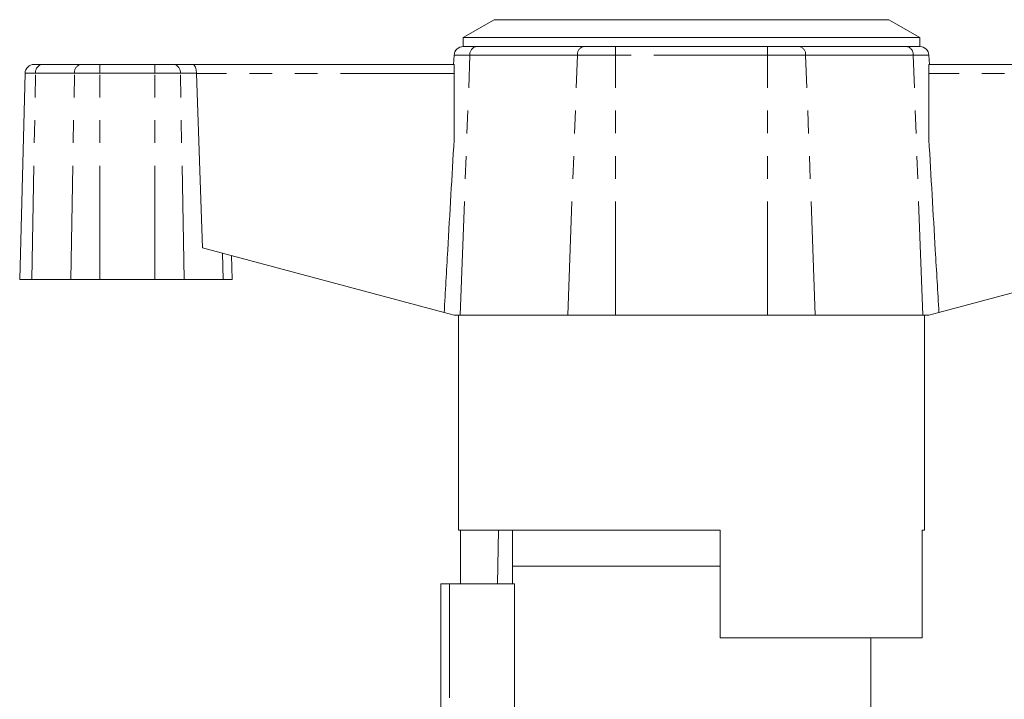
# Model space of a CAD drawing. Units: millimetres. Extents: x 146 to 261, y 90 to 275.
# Drawn here: x 161 to 216, y 237 to 275 of the extents above; entities that cross this region are included whole.
import ezdxf

# ---------------------------------------------------------------- set-up
doc = ezdxf.new("R2010")
doc.units = ezdxf.units.MM
doc.linetypes.add('PHANTOM', pattern=[12.7, 6.35, -1.27, 1.27, -1.27, 1.27, -1.27])

msp = doc.modelspace()

# ---------------------------------------------------------------- linework, layer by layer
at = {"color": 7, "linetype": 'Continuous', "lineweight": 15}
for p, q in [((187.767, 275.345), (186.035, 274.345)), ((198.785, 275.345), (187.767, 275.345)), ((209.803, 275.345), (198.785, 275.345)), ((211.535, 274.345), (209.803, 275.345)), ((186.035, 274.345), (186.035, 273.845)), ((198.785, 274.345), (186.035, 274.345)), ((211.535, 274.345), (198.785, 274.345)), ((211.535, 273.845), (211.535, 274.345)), ((186.035, 273.845), (186.768, 273.845)), ((186.768, 273.845), (192.77, 273.845)), ((192.77, 273.845), (194.542, 273.845)), ((194.542, 273.845), (203.029, 273.845)), ((203.029, 273.845), (204.8, 273.845)), ((204.8, 273.845), (210.802, 273.845)), ((210.802, 273.845), (211.536, 273.845)), ((185.508, 272.845), (185.535, 273.372)), ((212.063, 272.845), (212.035, 273.372)), ((162.087, 272.845), (162.527, 272.845)), ((162.527, 272.845), (164.701, 272.845)), ((164.701, 272.845), (165.763, 272.845)), ((165.763, 272.845), (168.837, 272.845)), ((168.837, 272.845), (169.9, 272.845)), ((169.9, 272.845), (170.961, 272.845)), ((170.961, 272.845), (185.535, 272.845)), ((185.535, 272.845), (185.535, 272.345)), ((212.035, 272.345), (212.035, 272.845)), ((212.035, 272.845), (226.609, 272.845)), ((161.286, 260.845), (161.587, 272.359)), ((171.15, 272.345), (171.481, 262.611)), ((185.535, 268.644), (185.535, 272.345)), ((212.035, 268.644), (212.035, 272.345)), ((171.481, 262.611), (184.977, 258.995)), ((173.112, 262.174), (173.148, 260.845)), ((226.089, 262.611), (212.593, 258.995)), ((161.286, 260.845), (161.961, 260.845)), ((161.961, 260.845), (164.134, 260.845)), ((164.134, 260.845), (165.763, 260.845)), ((165.763, 260.845), (168.837, 260.845)), ((168.837, 260.845), (170.466, 260.845)), ((170.466, 260.845), (172.639, 260.845)), ((172.639, 260.845), (173.148, 260.845)), ((185.535, 258.845), (184.977, 258.995)), ((212.593, 258.995), (212.035, 258.845)), ((185.535, 258.845), (185.877, 258.845)), ((185.785, 258.845), (185.785, 246.845)), ((185.877, 258.845), (191.878, 258.845)), ((191.878, 258.845), (194.542, 258.845)), ((194.542, 258.845), (203.029, 258.845)), ((203.029, 258.845), (205.692, 258.845)), ((205.692, 258.845), (211.693, 258.845)), ((211.693, 258.845), (212.035, 258.845)), ((211.785, 246.845), (211.785, 258.845)), ((200.385, 246.845), (185.785, 246.845)), ((185.884, 243.845), (185.884, 246.845)), ((188.008, 246.845), (187.955, 243.845)), ((188.785, 246.845), (188.785, 244.845)), ((200.385, 246.845), (200.385, 240.845)), ((211.785, 246.845), (211.667, 246.845)), ((211.667, 240.845), (211.667, 246.845)), ((188.785, 244.845), (188.785, 243.845)), ((200.385, 244.845), (188.785, 244.845)), ((184.785, 233.237), (184.785, 243.845)), ((185.285, 243.845), (184.785, 243.845)), ((188.898, 243.845), (185.285, 243.845)), ((188.898, 235.756), (188.898, 243.845)), ((211.667, 240.845), (200.385, 240.845)), ((208.785, 236.522), (208.785, 240.845))]:
    msp.add_line(p, q, dxfattribs=at)
at = {"color": 8, "linetype": 'PHANTOM', "lineweight": 0}
for p, q in [((194.542, 273.372), (194.542, 273.845)), ((203.029, 273.372), (203.029, 273.845)), ((186.415, 273.372), (185.535, 273.372)), ((185.877, 258.845), (186.415, 273.372)), ((192.417, 273.372), (186.415, 273.372)), ((191.878, 258.845), (192.417, 273.372)), ((194.542, 273.372), (192.417, 273.372)), ((194.542, 258.845), (194.542, 273.372)), ((203.029, 273.372), (194.542, 273.372)), ((203.029, 258.845), (203.029, 273.372)), ((205.154, 273.372), (203.029, 273.372)), ((205.692, 258.845), (205.154, 273.372)), ((211.155, 273.372), (205.154, 273.372)), ((211.693, 258.845), (211.155, 273.372)), ((212.035, 273.372), (211.155, 273.372)), ((165.763, 272.359), (165.763, 272.845)), ((168.837, 272.359), (168.837, 272.845)), ((162.174, 272.359), (161.587, 272.359)), ((161.961, 260.845), (162.174, 272.359)), ((164.347, 272.359), (162.174, 272.359)), ((164.134, 260.845), (164.347, 272.359)), ((165.763, 272.359), (164.347, 272.359)), ((165.763, 260.845), (165.763, 272.359)), ((168.837, 272.359), (165.763, 272.359)), ((168.837, 260.845), (168.837, 272.359)), ((170.253, 272.359), (168.837, 272.359)), ((170.466, 260.845), (170.253, 272.359)), ((171.15, 272.359), (170.253, 272.359)), ((185.535, 272.345), (171.15, 272.345)), ((226.42, 272.345), (212.035, 272.345)), ((172.639, 260.845), (172.612, 262.308)), ((185.285, 243.845), (185.285, 232.879))]:
    msp.add_line(p, q, dxfattribs=at)
at = {"color": 7, "linetype": 'Continuous', "lineweight": 15}
for centre, start, end in [((186.035, 273.345), 90, 177), ((211.536, 273.345), 3, 90), ((162.087, 272.345), 90, 178.5)]:
    msp.add_arc(centre, 0.5, start, end, dxfattribs=at)
at = {"color": 8, "linetype": 'PHANTOM', "lineweight": 0}
for centre, radius, start, end in [((186.851, 273.416), 0.438, 100.8295, 185.7883), ((192.852, 273.416), 0.438, 100.8295, 185.7883), ((204.718, 273.416), 0.438, 354.2117, 79.1705), ((210.72, 273.416), 0.438, 354.2117, 79.1705), ((162.613, 272.412), 0.442, 101.1269, 186.9239), ((164.786, 272.412), 0.442, 101.1269, 186.9239), ((169.814, 272.412), 0.442, 353.0761, 78.8731)]:
    msp.add_arc(centre, radius, start, end, dxfattribs=at)
at = {"color": 7, "linetype": 'Continuous', "lineweight": 15}
for centre, major_axis, ratio, start_param, end_param in [((170.961, 272.345), (0, 0.5), 0.377377, 4.738569, 6.283185), ((171.611, 272.345), (-0.108, 0.49), 0.916177, 1.345125, 1.371304)]:
    msp.add_ellipse(centre, major_axis=major_axis, ratio=ratio, start_param=start_param, end_param=end_param, dxfattribs=at)
for points, knots in [([(185.535, 268.644), (185.415, 266.588), (185.227, 263.372), (185.043, 260.156), (184.977, 258.995)], [0, 0, 0, 0, 0.639175, 1, 1, 1, 1]), ([(212.035, 268.644), (212.155, 266.588), (212.343, 263.372), (212.527, 260.156), (212.593, 258.995)], [0, 0, 0, 0, 0.6391754, 1, 1, 1, 1])]:
    msp.add_open_spline(points, degree=3, knots=knots, dxfattribs=at)

doc.saveas('drawing.dxf')
